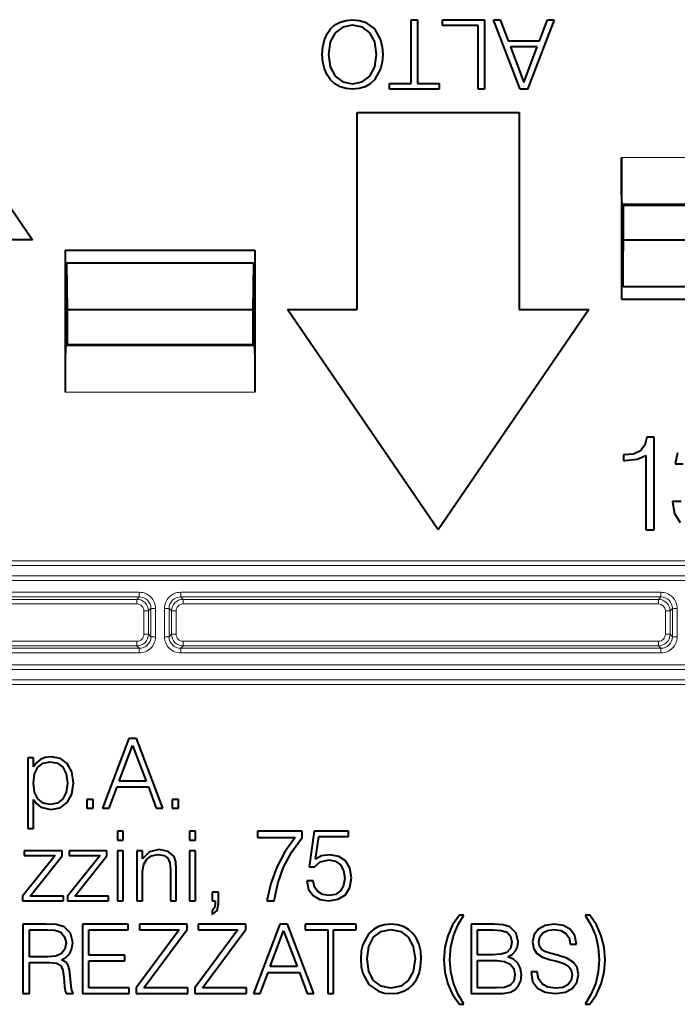
# Model space of a CAD drawing. Extents: x 0 to 420, y 0 to 297.
# Drawn here: x 147 to 161, y 96 to 117 of the extents above; entities that cross this region are included whole.
import ezdxf

# ---------------------------------------------------------------- set-up
doc = ezdxf.new("R2010")
doc.units = 0

msp = doc.modelspace()

# ---------------------------------------------------------------- linework, layer by layer
at = {"color": 7, "lineweight": 40}
for p, q in [((144.291046, 117.020241), (147.541046, 112.270241)), ((154.176941, 116.968796), (154.303589, 117.006393)), ((154.303589, 117.006393), (154.444092, 117.020241)), ((154.444092, 117.020241), (154.586578, 117.006393)), ((154.586578, 117.006393), (154.713226, 116.968796)), ((155.708374, 115.643326), (155.708374, 117.020241)), ((155.708374, 117.020241), (155.846069, 117.020241)), ((155.846069, 117.020241), (155.846069, 115.643326)), ((156.383545, 116.897156), (156.383545, 117.020241)), ((156.383545, 117.020241), (157.291046, 117.020241)), ((157.291046, 117.020241), (157.291046, 115.520241)), ((157.487152, 117.020241), (157.631104, 117.020241)), ((158.056702, 115.520241), (157.487152, 117.020241)), ((157.631104, 117.020241), (157.800095, 116.561264)), ((158.791046, 117.020241), (158.221512, 115.520241)), ((158.476028, 116.561264), (158.647095, 117.020241)), ((158.647095, 117.020241), (158.791046, 117.020241)), ((153.893951, 116.713516), (153.969147, 116.820374)), ((153.969147, 116.820374), (154.064148, 116.90744)), ((154.064148, 116.90744), (154.176941, 116.968796)), ((154.232346, 116.861938), (154.070084, 116.737259)), ((154.444092, 116.903488), (154.232346, 116.861938)), ((154.655838, 116.861938), (154.444092, 116.903488)), ((154.8181, 116.737259), (154.655838, 116.861938)), ((154.713226, 116.968796), (154.919037, 116.820374)), ((154.919037, 116.820374), (155.049637, 116.584885)), ((157.153366, 116.897156), (156.383545, 116.897156)), ((157.153366, 115.520241), (157.153366, 116.897156)), ((153.804901, 116.438446), (153.838547, 116.584885)), ((153.838547, 116.584885), (153.893951, 116.713516)), ((154.070084, 116.737259), (153.963211, 116.539368)), ((154.924957, 116.539368), (154.8181, 116.737259)), ((155.049637, 116.584885), (155.085251, 116.438446)), ((157.800095, 116.561264), (158.476028, 116.561264)), ((153.791046, 116.270248), (153.804901, 116.438446)), ((153.963211, 116.539368), (153.925629, 116.270248)), ((154.960587, 116.270248), (154.924957, 116.539368)), ((155.085251, 116.438446), (155.095154, 116.270248)), ((157.848083, 116.438187), (158.140152, 115.666275)), ((158.430145, 116.438187), (157.848083, 116.438187)), ((158.140152, 115.666275), (158.430145, 116.438187)), ((153.802917, 116.104019), (153.791046, 116.270248)), ((153.925629, 116.270248), (153.963211, 116.00309)), ((154.922989, 116.005066), (154.960587, 116.270248)), ((155.095154, 116.270248), (155.085251, 116.105988)), ((153.838547, 115.957573), (153.802917, 116.104019)), ((153.893951, 115.828949), (153.838547, 115.957573)), ((153.963211, 116.00309), (154.070084, 115.805199)), ((154.8181, 115.805199), (154.922989, 116.005066)), ((155.049637, 115.957573), (154.919037, 115.720108)), ((155.085251, 116.105988), (155.049637, 115.957573)), ((153.969147, 115.720108), (153.893951, 115.828949)), ((154.064148, 115.63501), (153.969147, 115.720108)), ((154.070084, 115.805199), (154.232346, 115.680527)), ((154.653854, 115.680527), (154.8181, 115.805199)), ((154.919037, 115.720108), (154.824036, 115.63501)), ((154.176941, 115.573669), (154.064148, 115.63501)), ((154.303589, 115.534088), (154.176941, 115.573669)), ((154.232346, 115.680527), (154.444092, 115.636993)), ((154.444092, 115.520233), (154.303589, 115.534088)), ((154.444092, 115.636993), (154.653854, 115.680527)), ((154.586578, 115.534088), (154.444092, 115.520233)), ((154.713226, 115.573669), (154.586578, 115.534088)), ((154.824036, 115.63501), (154.713226, 115.573669)), ((155.241058, 115.643326), (155.708374, 115.643326)), ((155.241058, 115.520241), (155.241058, 115.643326)), ((156.31337, 115.520241), (155.241058, 115.520241)), ((155.846069, 115.643326), (156.31337, 115.643326)), ((156.31337, 115.643326), (156.31337, 115.520241)), ((157.291046, 115.520241), (157.153366, 115.520241)), ((158.221512, 115.520241), (158.056702, 115.520241)), ((154.541046, 115.020241), (158.041046, 115.020241)), ((154.541046, 110.770241), (154.541046, 115.020241)), ((158.041046, 115.020241), (158.041046, 110.770241)), ((160.243057, 114.050934), (160.243057, 112.048172)), ((160.260208, 113.051086), (160.291046, 113.020241)), ((160.291046, 112.270241), (160.291046, 113.020241)), ((160.291046, 113.020241), (164.291046, 113.020241)), ((147.541046, 112.270241), (146.041046, 112.270241)), ((160.275345, 111.270241), (160.291046, 112.270241)), ((160.291046, 112.270241), (164.291046, 112.270241)), ((148.243057, 112.048172), (152.33905, 112.048172)), ((148.243057, 112.048172), (148.243057, 110.99231)), ((152.33905, 112.048172), (152.33905, 110.99231)), ((160.243057, 112.048172), (160.270981, 112.020241)), ((160.243057, 112.048172), (160.243057, 110.99231)), ((160.270981, 112.020241), (160.270981, 111.270241)), ((148.270981, 111.770241), (148.270981, 111.020241)), ((148.270981, 111.770241), (148.275345, 111.770241)), ((152.306763, 111.770241), (148.275345, 111.770241)), ((148.275345, 111.770241), (148.291046, 110.770241)), ((152.306763, 111.770241), (152.291046, 110.770241)), ((152.311127, 111.770241), (152.306763, 111.770241)), ((152.311127, 111.770241), (152.311127, 111.020241)), ((160.270981, 111.270241), (160.275345, 111.270241)), ((160.291046, 111.270241), (160.275345, 111.270241)), ((160.291046, 111.270241), (164.291046, 111.270241)), ((148.243057, 110.99231), (148.270981, 111.020241)), ((148.243057, 110.99231), (148.243057, 108.989548)), ((152.33905, 110.99231), (152.311127, 111.020241)), ((152.33905, 110.99231), (152.33905, 108.989548)), ((160.243057, 110.99231), (164.33905, 110.99231)), ((148.291046, 110.770241), (152.291046, 110.770241)), ((148.291046, 110.770241), (148.291046, 110.020241)), ((152.291046, 110.770241), (152.291046, 110.020241)), ((153.041046, 110.770241), (154.541046, 110.770241)), ((156.291046, 106.020241), (153.041046, 110.770241)), ((159.541046, 110.770241), (156.291046, 106.020241)), ((158.041046, 110.770241), (159.541046, 110.770241)), ((148.260208, 109.989395), (148.291046, 110.020241)), ((148.291046, 110.020241), (152.291046, 110.020241)), ((152.321899, 109.989395), (152.291046, 110.020241)), ((160.789719, 108.020241), (160.747986, 107.845001)), ((160.95105, 108.020241), (160.789719, 108.020241)), ((160.95105, 106.020241), (160.95105, 108.020241)), ((160.297363, 107.636375), (160.291046, 107.636375)), ((160.291046, 107.636375), (160.291046, 107.516762)), ((160.503204, 107.655846), (160.297363, 107.636375)), ((160.656204, 107.725388), (160.503204, 107.655846)), ((160.747986, 107.845001), (160.656204, 107.725388)), ((161.453949, 107.683662), (161.406662, 107.441658)), ((160.291046, 107.516762), (160.314056, 107.516762)), ((160.314056, 107.516762), (160.586655, 107.541801)), ((160.586655, 107.541801), (160.767456, 107.625252)), ((160.767456, 107.625252), (160.767456, 106.020241)), ((161.406662, 107.441658), (161.579117, 107.441658)), ((161.345459, 106.632202), (161.345459, 106.62664)), ((161.534607, 106.632202), (161.345459, 106.632202)), ((161.345459, 106.62664), (161.387192, 106.370728)), ((161.387192, 106.370728), (161.51236, 106.18158)), ((160.767456, 106.020241), (160.95105, 106.020241)), ((149.618561, 101.520241), (149.049011, 100.020241)), ((149.783371, 101.520241), (149.618561, 101.520241)), ((150.352905, 100.020241), (149.783371, 101.520241)), ((149.409943, 100.602303), (149.699921, 101.374207)), ((149.699921, 101.374207), (149.992004, 100.602303)), ((147.563629, 101.102997), (147.438446, 101.102997)), ((147.438446, 101.102997), (147.438446, 99.584221)), ((147.563629, 100.908974), (147.563629, 101.102997)), ((147.718002, 101.075874), (147.632477, 101.004944)), ((147.820236, 101.115509), (147.718002, 101.075874)), ((147.943329, 101.130112), (147.820236, 101.115509)), ((148.14151, 101.090477), (147.943329, 101.130112)), ((148.291718, 100.979912), (148.14151, 101.090477)), ((147.632477, 101.004944), (147.563629, 100.908974)), ((147.582397, 100.756676), (147.653336, 100.900635)), ((147.653336, 100.900635), (147.768082, 100.988251)), ((147.768082, 100.988251), (147.924545, 101.019547)), ((147.924545, 101.019547), (148.078918, 100.988251)), ((148.078918, 100.988251), (148.195755, 100.900635)), ((148.195755, 100.900635), (148.266693, 100.756676)), ((148.387695, 100.800491), (148.291718, 100.979912)), ((147.559448, 100.56057), (147.582397, 100.756676)), ((148.266693, 100.756676), (148.293808, 100.56057)), ((148.423157, 100.56057), (148.387695, 100.800491)), ((147.582397, 100.364464), (147.559448, 100.56057)), ((148.293808, 100.56057), (148.266693, 100.362381)), ((148.387695, 100.318573), (148.423157, 100.56057)), ((149.192978, 100.020241), (149.364044, 100.479218)), ((149.364044, 100.479218), (150.039978, 100.479218)), ((149.992004, 100.602303), (149.409943, 100.602303)), ((150.039978, 100.479218), (150.208969, 100.020241)), ((147.563629, 99.584221), (147.563629, 100.208)), ((147.563629, 100.208), (147.634552, 100.112038)), ((147.655426, 100.22052), (147.582397, 100.364464)), ((147.770157, 100.130814), (147.655426, 100.22052)), ((148.195755, 100.21843), (148.078918, 100.130814)), ((148.266693, 100.362381), (148.195755, 100.21843)), ((148.289642, 100.139153), (148.387695, 100.318573)), ((148.85083, 100.205917), (148.713135, 100.205917)), ((148.713135, 100.205917), (148.713135, 100.020241)), ((148.85083, 100.020241), (148.85083, 100.205917)), ((150.690887, 100.205917), (150.553192, 100.205917)), ((150.553192, 100.205917), (150.553192, 100.020241)), ((150.690887, 100.020241), (150.690887, 100.205917)), ((147.634552, 100.112038), (147.718002, 100.04319)), ((147.718002, 100.04319), (147.937057, 99.991035)), ((147.924545, 100.101608), (147.770157, 100.130814)), ((148.078918, 100.130814), (147.924545, 100.101608)), ((147.937057, 99.991035), (148.137329, 100.028587)), ((148.137329, 100.028587), (148.289642, 100.139153)), ((148.713135, 100.020241), (148.85083, 100.020241)), ((149.049011, 100.020241), (149.192978, 100.020241)), ((150.208969, 100.020241), (150.352905, 100.020241)), ((150.553192, 100.020241), (150.690887, 100.020241)), ((147.438446, 99.584221), (147.563629, 99.584221)), ((149.499649, 99.520241), (149.374481, 99.520241)), ((149.374481, 99.520241), (149.374481, 99.332481)), ((149.499649, 99.332481), (149.499649, 99.520241)), ((151.053894, 99.520241), (150.928711, 99.520241)), ((150.928711, 99.520241), (150.928711, 99.332481)), ((151.053894, 99.332481), (151.053894, 99.520241)), ((153.35556, 99.520241), (152.394592, 99.520241)), ((152.394592, 99.520241), (152.394592, 99.389908)), ((152.394592, 99.389908), (153.20755, 99.389908)), ((153.20755, 99.389908), (152.986633, 99.078415)), ((153.132431, 99.076202), (153.35556, 99.385483)), ((153.35556, 99.385483), (153.35556, 99.520241)), ((153.619522, 99.520241), (153.505798, 98.75415)), ((154.353424, 99.520241), (153.619522, 99.520241)), ((153.64743, 98.91938), (153.720383, 99.406509)), ((153.720383, 99.406509), (154.353424, 99.406509)), ((154.353424, 99.406509), (154.353424, 99.520241)), ((149.374481, 99.332481), (149.499649, 99.332481)), ((150.928711, 99.332481), (151.053894, 99.332481)), ((148.028854, 99.000771), (147.327881, 98.12455)), ((148.179062, 99.102997), (147.363342, 99.102997)), ((147.363342, 99.102997), (147.363342, 99.000771)), ((147.363342, 99.000771), (148.028854, 99.000771)), ((147.488525, 98.122467), (148.179062, 98.992424)), ((148.179062, 98.992424), (148.179062, 99.102997)), ((148.996872, 99.000771), (148.295898, 98.12455)), ((149.147079, 99.102997), (148.33136, 99.102997)), ((148.33136, 99.102997), (148.33136, 99.000771)), ((148.33136, 99.000771), (148.996872, 99.000771)), ((148.456543, 98.122467), (149.147079, 98.992424)), ((149.147079, 98.992424), (149.147079, 99.102997)), ((149.499649, 99.102997), (149.374481, 99.102997)), ((149.374481, 99.102997), (149.374481, 98.020241)), ((149.499649, 98.020241), (149.499649, 99.102997)), ((149.91272, 99.102997), (149.791718, 99.102997)), ((149.791718, 99.102997), (149.791718, 98.020241)), ((149.91272, 98.92984), (149.91272, 99.102997)), ((150.062927, 99.080048), (149.91272, 98.92984)), ((150.006607, 98.923576), (150.110916, 98.994514)), ((150.271561, 99.130112), (150.062927, 99.080048)), ((150.110916, 98.994514), (150.246521, 99.019547)), ((150.246521, 99.019547), (150.380035, 98.998688)), ((150.467651, 99.088394), (150.271561, 99.130112)), ((150.380035, 98.998688), (150.463486, 98.938179)), ((150.463486, 98.938179), (150.503128, 98.838043)), ((150.597015, 98.977821), (150.467651, 99.088394)), ((150.634552, 98.860992), (150.597015, 98.977821)), ((151.053894, 99.102997), (150.928711, 99.102997)), ((150.928711, 99.102997), (150.928711, 98.020241)), ((151.053894, 98.020241), (151.053894, 99.102997)), ((152.986633, 99.078415), (152.809906, 98.747047)), ((152.957916, 98.749252), (153.132431, 99.076202)), ((153.776184, 98.990196), (153.64743, 98.91938)), ((153.954285, 99.015945), (153.776184, 98.990196)), ((154.145279, 98.979469), (153.954285, 99.015945)), ((154.29335, 98.880753), (154.145279, 98.979469)), ((149.916901, 98.658623), (149.93985, 98.808838)), ((149.93985, 98.808838), (150.006607, 98.923576)), ((150.503128, 98.838043), (150.51564, 98.696182)), ((150.640823, 98.710785), (150.634552, 98.860992)), ((152.809906, 98.747047), (152.679565, 98.393585)), ((152.832001, 98.395798), (152.957916, 98.749252)), ((153.505798, 98.75415), (153.62381, 98.75415)), ((153.62381, 98.75415), (153.748276, 98.863586)), ((153.748276, 98.863586), (153.930679, 98.902214)), ((153.930679, 98.902214), (154.074463, 98.874313)), ((154.074463, 98.874313), (154.183899, 98.797058)), ((154.183899, 98.797058), (154.250427, 98.674744)), ((154.387772, 98.724098), (154.29335, 98.880753)), ((154.422104, 98.520233), (154.387772, 98.724098)), ((149.916901, 98.020241), (149.916901, 98.658623)), ((150.51564, 98.696182), (150.51564, 98.020241)), ((150.640823, 98.020241), (150.640823, 98.710785)), ((154.250427, 98.674744), (154.276184, 98.513794)), ((154.276184, 98.513794), (154.252579, 98.352859)), ((154.387772, 98.309937), (154.422104, 98.520233)), ((152.679565, 98.393585), (152.595612, 98.020241)), ((152.750259, 98.020241), (152.832001, 98.395798)), ((153.458588, 98.449425), (153.497208, 98.269165)), ((153.598068, 98.449425), (153.458588, 98.449425)), ((153.625961, 98.31852), (153.598068, 98.449425)), ((153.694641, 98.21981), (153.625961, 98.31852)), ((154.252579, 98.352859), (154.18605, 98.234833)), ((154.289062, 98.153282), (154.387772, 98.309937)), ((147.327881, 98.12455), (147.327881, 98.020241)), ((148.210358, 98.122467), (147.488525, 98.122467)), ((148.210358, 98.020241), (148.210358, 98.122467)), ((148.295898, 98.12455), (148.295898, 98.020241)), ((149.178375, 98.122467), (148.456543, 98.122467)), ((149.178375, 98.020241), (149.178375, 98.122467)), ((151.552505, 98.205917), (151.41481, 98.205917)), ((151.41481, 98.205917), (151.41481, 98.020241)), ((151.552505, 97.955566), (151.552505, 98.205917)), ((153.497208, 98.269165), (153.595917, 98.133972)), ((153.595917, 98.133972), (153.741852, 98.050278)), ((153.799774, 98.155426), (153.694641, 98.21981)), ((153.93927, 98.133972), (153.799774, 98.155426)), ((154.078751, 98.159721), (153.93927, 98.133972)), ((154.18605, 98.234833), (154.078751, 98.159721)), ((154.136688, 98.056717), (154.289062, 98.153282)), ((147.327881, 98.020241), (148.210358, 98.020241)), ((148.295898, 98.020241), (149.178375, 98.020241)), ((149.374481, 98.020241), (149.499649, 98.020241)), ((149.791718, 98.020241), (149.916901, 98.020241)), ((150.51564, 98.020241), (150.640823, 98.020241)), ((150.928711, 98.020241), (151.053894, 98.020241)), ((151.41481, 98.020241), (151.479492, 98.020241)), ((151.479492, 97.94722), (151.464874, 97.867943)), ((151.479492, 98.020241), (151.479492, 97.94722)), ((151.52121, 97.815788), (151.552505, 97.955566)), ((152.595612, 98.020241), (152.750259, 98.020241)), ((153.741852, 98.050278), (153.934967, 98.020241)), ((153.934967, 98.020241), (154.136688, 98.056717)), ((151.464874, 97.867943), (151.41481, 97.809532)), ((151.41481, 97.730255), (151.52121, 97.815788)), ((151.41481, 97.809532), (151.41481, 97.730255)), ((156.747849, 97.714188), (156.601807, 97.501396)), ((156.720734, 97.511826), (156.847992, 97.714188)), ((156.847992, 97.714188), (156.747849, 97.714188)), ((159.460587, 97.714188), (159.594101, 97.49305)), ((159.56073, 97.714188), (159.460587, 97.714188)), ((159.704681, 97.501396), (159.56073, 97.714188)), ((147.836166, 97.520241), (147.335464, 97.520241)), ((147.335464, 97.520241), (147.335464, 96.020241)), ((148.048965, 97.511894), (147.836166, 97.520241)), ((148.224197, 97.45974), (148.048965, 97.511894)), ((148.359802, 97.322052), (148.224197, 97.45974)), ((149.602921, 97.520241), (148.6203, 97.520241)), ((148.6203, 97.520241), (148.6203, 96.020241)), ((149.602921, 97.397156), (149.602921, 97.520241)), ((150.877396, 97.520241), (149.848892, 97.520241)), ((149.848892, 97.520241), (149.848892, 97.397156)), ((150.877396, 97.401329), (150.877396, 97.520241)), ((152.141449, 97.520241), (151.112946, 97.520241)), ((151.112946, 97.520241), (151.112946, 97.397156)), ((152.141449, 97.401329), (152.141449, 97.520241)), ((152.875595, 97.520241), (152.306061, 96.020241)), ((153.040405, 97.520241), (152.875595, 97.520241)), ((153.609955, 96.020241), (153.040405, 97.520241)), ((154.522446, 97.520241), (153.422455, 97.520241)), ((153.422455, 97.520241), (153.422455, 97.397156)), ((154.522446, 97.397156), (154.522446, 97.520241)), ((155.004166, 97.466812), (154.893356, 97.405464)), ((155.130814, 97.506393), (155.004166, 97.466812)), ((155.2733, 97.520241), (155.130814, 97.506393)), ((155.413803, 97.506393), (155.2733, 97.520241)), ((155.540451, 97.466812), (155.413803, 97.506393)), ((155.653244, 97.405464), (155.540451, 97.466812)), ((156.601807, 97.501396), (156.499588, 97.269829)), ((156.626862, 97.286514), (156.720734, 97.511826)), ((157.501373, 97.520241), (157.004852, 97.520241)), ((157.004852, 97.520241), (157.004852, 96.020241)), ((157.691223, 97.507721), (157.501373, 97.520241)), ((157.83725, 97.45974), (157.691223, 97.507721)), ((157.970764, 97.326218), (157.83725, 97.45974)), ((158.598923, 97.490555), (158.452484, 97.413383)), ((158.79483, 97.520241), (158.598923, 97.490555)), ((158.99469, 97.490555), (158.79483, 97.520241)), ((159.143112, 97.405464), (158.99469, 97.490555)), ((159.594101, 97.49305), (159.690063, 97.261475)), ((159.8069, 97.269829), (159.704681, 97.501396)), ((147.47316, 96.815094), (147.47316, 97.397156)), ((147.47316, 97.397156), (147.863281, 97.397156)), ((147.863281, 97.397156), (148.026016, 97.388809)), ((148.026016, 97.388809), (148.153275, 97.344994)), ((148.153275, 97.344994), (148.234634, 97.249031)), ((148.234634, 97.249031), (148.26593, 97.117599)), ((148.407791, 97.121773), (148.359802, 97.322052)), ((148.757996, 96.852646), (148.757996, 97.397156)), ((148.757996, 97.397156), (149.602921, 97.397156)), ((150.706329, 97.397156), (149.777954, 96.147507)), ((149.848892, 97.397156), (150.706329, 97.397156)), ((149.940689, 96.143326), (150.877396, 97.401329)), ((151.970383, 97.397156), (151.042007, 96.147507)), ((151.112946, 97.397156), (151.970383, 97.397156)), ((151.204742, 96.143326), (152.141449, 97.401329)), ((152.666977, 96.602303), (152.956955, 97.374207)), ((152.956955, 97.374207), (153.249023, 96.602303)), ((153.422455, 97.397156), (153.909943, 97.397156)), ((153.909943, 97.397156), (153.909943, 96.020241)), ((154.034943, 96.020241), (154.034943, 97.397156)), ((154.034943, 97.397156), (154.522446, 97.397156)), ((154.79837, 97.320374), (154.667755, 97.082909)), ((154.794403, 97.035416), (154.899292, 97.235283)), ((154.893356, 97.405464), (154.79837, 97.320374)), ((154.899292, 97.235283), (155.063538, 97.359955)), ((155.063538, 97.359955), (155.2733, 97.403488)), ((155.2733, 97.403488), (155.485046, 97.359955)), ((155.485046, 97.359955), (155.647308, 97.235283)), ((155.647308, 97.235283), (155.754166, 97.037392)), ((155.74823, 97.320374), (155.653244, 97.405464)), ((155.823425, 97.211533), (155.74823, 97.320374)), ((156.499588, 97.269829), (156.437012, 97.019478)), ((156.566345, 97.034081), (156.626862, 97.286514)), ((157.142532, 96.858902), (157.142532, 97.397156)), ((157.142532, 97.397156), (157.476334, 97.397156)), ((157.476334, 97.397156), (157.651581, 97.384636)), ((157.651581, 97.384636), (157.776749, 97.342911)), ((157.776749, 97.342911), (157.851852, 97.25946)), ((157.851852, 97.25946), (157.876892, 97.128029)), ((158.018753, 97.136375), (157.970764, 97.326218)), ((158.359467, 97.292671), (158.32782, 97.138313)), ((158.452484, 97.413383), (158.359467, 97.292671)), ((158.462372, 97.134354), (158.482162, 97.247162)), ((158.482162, 97.247162), (158.545486, 97.332245)), ((158.545486, 97.332245), (158.648392, 97.383698)), ((158.648392, 97.383698), (158.788895, 97.403488)), ((158.788895, 97.403488), (158.935333, 97.381721)), ((158.935333, 97.381721), (159.046143, 97.320374)), ((159.046143, 97.320374), (159.113434, 97.221428)), ((159.238098, 97.268921), (159.143112, 97.405464)), ((159.273727, 97.086868), (159.238098, 97.268921)), ((159.690063, 97.261475), (159.744324, 97.015305)), ((159.869492, 97.019478), (159.8069, 97.269829)), ((148.26593, 97.117599), (148.240891, 96.977821)), ((148.391098, 96.992424), (148.407791, 97.121773)), ((154.667755, 97.082909), (154.632141, 96.934486)), ((154.756805, 96.770241), (154.794403, 97.035416)), ((155.754166, 97.037392), (155.791779, 96.770241)), ((155.878845, 97.082909), (155.823425, 97.211533)), ((155.914459, 96.93647), (155.878845, 97.082909)), ((156.437012, 97.019478), (156.416138, 96.752441)), ((156.545486, 96.752441), (156.566345, 97.034081)), ((157.876892, 97.128029), (157.849762, 96.992424)), ((157.960342, 96.940269), (158.00206, 97.029976)), ((158.00206, 97.029976), (158.018753, 97.136375)), ((158.32782, 97.138313), (158.351562, 96.987923)), ((158.476227, 97.043327), (158.462372, 97.134354)), ((158.51976, 96.976051), (158.476227, 97.043327)), ((159.113434, 97.221428), (159.13916, 97.086868)), ((159.13916, 97.086868), (159.273727, 97.086868)), ((159.892441, 96.752441), (159.869492, 97.019478)), ((147.871628, 96.815094), (147.47316, 96.815094)), ((148.046875, 96.829697), (147.871628, 96.815094)), ((148.169968, 96.883942), (148.046875, 96.829697)), ((148.240891, 96.977821), (148.169968, 96.883942)), ((148.268021, 96.806747), (148.345215, 96.886024)), ((148.345215, 96.886024), (148.391098, 96.992424)), ((149.529907, 96.852646), (148.757996, 96.852646)), ((149.529907, 96.729561), (149.529907, 96.852646)), ((154.632141, 96.934486), (154.622238, 96.770241)), ((155.926331, 96.770241), (155.914459, 96.93647)), ((157.463806, 96.858902), (157.142532, 96.858902)), ((157.645309, 96.869339), (157.463806, 96.858902)), ((157.774658, 96.911064), (157.645309, 96.869339)), ((157.849762, 96.992424), (157.774658, 96.911064)), ((157.795532, 96.813011), (157.889404, 96.865166)), ((157.916534, 96.762939), (157.795532, 96.813011)), ((157.889404, 96.865166), (157.960342, 96.940269)), ((158.351562, 96.987923), (158.422791, 96.883041)), ((158.422791, 96.883041), (158.543518, 96.807846)), ((158.592987, 96.926575), (158.51976, 96.976051)), ((158.543518, 96.807846), (158.715668, 96.752434)), ((158.701828, 96.890961), (158.592987, 96.926575)), ((158.868042, 96.849396), (158.701828, 96.890961)), ((159.067917, 96.784096), (158.868042, 96.849396)), ((159.744324, 97.015305), (159.763092, 96.752441)), ((147.47316, 96.020241), (147.47316, 96.692001)), ((147.47316, 96.692001), (147.91127, 96.692001)), ((147.91127, 96.692001), (148.059387, 96.677399)), ((148.059387, 96.677399), (148.149109, 96.627335)), ((148.149109, 96.627335), (148.194992, 96.529282)), ((148.165787, 96.75251), (148.268021, 96.806747)), ((148.257584, 96.702438), (148.165787, 96.75251)), ((148.311829, 96.629417), (148.257584, 96.702438)), ((148.338943, 96.531364), (148.311829, 96.629417)), ((148.757996, 96.143326), (148.757996, 96.729561)), ((148.757996, 96.729561), (149.529907, 96.729561)), ((153.249023, 96.602303), (152.666977, 96.602303)), ((154.622238, 96.770241), (154.632141, 96.602036)), ((154.632141, 96.602036), (154.667755, 96.455597)), ((154.792419, 96.501114), (154.756805, 96.770241)), ((155.791779, 96.770241), (155.754166, 96.501114)), ((155.878845, 96.455597), (155.912476, 96.602036)), ((155.912476, 96.602036), (155.926331, 96.770241)), ((156.416138, 96.752441), (156.437012, 96.483315)), ((156.56218, 96.487488), (156.545486, 96.752441)), ((157.142532, 96.143326), (157.142532, 96.735817)), ((157.142532, 96.735817), (157.557693, 96.735817)), ((157.557693, 96.735817), (157.724594, 96.714958)), ((157.724594, 96.714958), (157.847687, 96.65863)), ((157.847687, 96.65863), (157.9207, 96.56266)), ((158.008316, 96.679489), (157.916534, 96.762939)), ((158.066742, 96.564743), (158.008316, 96.679489)), ((158.715668, 96.752434), (158.850235, 96.718788)), ((158.850235, 96.718788), (158.998657, 96.671295)), ((158.998657, 96.671295), (159.101562, 96.613907)), ((159.206436, 96.698997), (159.067917, 96.784096)), ((159.101562, 96.613907), (159.160919, 96.532776)), ((159.287567, 96.584229), (159.206436, 96.698997)), ((159.763092, 96.752441), (159.744324, 96.487488)), ((159.869492, 96.483315), (159.892441, 96.752441)), ((148.194992, 96.529282), (148.217941, 96.372818)), ((148.353546, 96.404106), (148.338943, 96.531364)), ((148.37233, 96.178795), (148.353546, 96.404106)), ((152.450012, 96.020241), (152.621078, 96.47921)), ((152.621078, 96.47921), (153.297012, 96.47921)), ((153.297012, 96.47921), (153.466003, 96.020241)), ((154.667755, 96.455597), (154.79837, 96.220108)), ((154.899292, 96.303223), (154.792419, 96.501114)), ((155.754166, 96.501114), (155.647308, 96.303223)), ((155.823425, 96.326973), (155.878845, 96.455597)), ((156.437012, 96.483315), (156.499588, 96.232964)), ((156.6185, 96.243401), (156.56218, 96.487488)), ((157.9207, 96.56266), (157.94574, 96.431229)), ((157.94574, 96.431229), (157.9207, 96.289368)), ((158.087601, 96.424973), (158.066742, 96.564743)), ((158.070908, 96.299797), (158.087601, 96.424973)), ((158.294174, 96.491219), (158.294174, 96.481323)), ((158.428741, 96.491219), (158.294174, 96.491219)), ((158.294174, 96.481323), (158.32782, 96.283432)), ((158.454468, 96.34082), (158.428741, 96.491219)), ((159.18071, 96.417999), (159.156967, 96.301239)), ((159.160919, 96.532776), (159.18071, 96.417999)), ((159.279663, 96.259689), (159.315277, 96.431854)), ((159.315277, 96.431854), (159.287567, 96.584229)), ((159.744324, 96.487488), (159.690063, 96.243401)), ((159.8069, 96.232964), (159.869492, 96.483315)), ((148.217941, 96.372818), (148.234634, 96.174622)), ((148.234634, 96.174622), (148.247162, 96.080742)), ((148.389008, 96.089081), (148.37233, 96.178795)), ((154.79837, 96.220108), (155.004166, 96.071693)), ((155.061554, 96.178558), (154.899292, 96.303223)), ((155.2733, 96.136993), (155.061554, 96.178558)), ((155.485046, 96.178558), (155.2733, 96.136993)), ((155.647308, 96.303223), (155.485046, 96.178558)), ((155.653244, 96.133041), (155.74823, 96.220108)), ((155.74823, 96.220108), (155.823425, 96.326973)), ((156.499588, 96.232964), (156.601807, 96.003479)), ((156.712387, 96.013916), (156.6185, 96.243401)), ((157.847687, 96.201744), (157.724594, 96.155846)), ((157.9207, 96.289368), (157.847687, 96.201744)), ((157.949905, 96.109947), (158.025009, 96.195488)), ((158.025009, 96.195488), (158.070908, 96.299797)), ((158.32782, 96.283432), (158.43071, 96.138977)), ((158.531631, 96.230003), (158.454468, 96.34082)), ((158.656311, 96.160744), (158.531631, 96.230003)), ((159.087708, 96.212189), (158.976898, 96.154808)), ((159.156967, 96.301239), (159.087708, 96.212189)), ((159.182693, 96.131058), (159.279663, 96.259689)), ((159.690063, 96.243401), (159.594101, 96.013916)), ((159.704681, 96.003479), (159.8069, 96.232964)), ((147.335464, 96.020241), (147.47316, 96.020241)), ((148.247162, 96.080742), (148.268021, 96.020241)), ((148.268021, 96.020241), (148.420303, 96.020241)), ((148.420303, 96.0411), (148.389008, 96.089081)), ((148.420303, 96.020241), (148.420303, 96.0411)), ((148.6203, 96.020241), (149.62796, 96.020241)), ((149.62796, 96.143326), (148.757996, 96.143326)), ((149.62796, 96.020241), (149.62796, 96.143326)), ((149.777954, 96.147507), (149.777954, 96.020241)), ((149.777954, 96.020241), (150.891998, 96.020241)), ((150.891998, 96.143326), (149.940689, 96.143326)), ((150.891998, 96.020241), (150.891998, 96.143326)), ((151.042007, 96.147507), (151.042007, 96.020241)), ((151.042007, 96.020241), (152.156052, 96.020241)), ((152.156052, 96.143326), (151.204742, 96.143326)), ((152.156052, 96.020241), (152.156052, 96.143326)), ((152.306061, 96.020241), (152.450012, 96.020241)), ((153.466003, 96.020241), (153.609955, 96.020241)), ((153.909943, 96.020241), (154.034943, 96.020241)), ((155.004166, 96.071693), (155.130814, 96.034088)), ((155.130814, 96.034088), (155.2733, 96.020241)), ((155.2733, 96.020241), (155.413803, 96.034088)), ((155.413803, 96.034088), (155.540451, 96.071693)), ((155.540451, 96.071693), (155.653244, 96.133041)), ((156.601807, 96.003479), (156.747849, 95.790688)), ((156.847992, 95.790688), (156.712387, 96.013916)), ((157.004852, 96.020241), (157.419998, 96.020241)), ((157.547256, 96.143326), (157.142532, 96.143326)), ((157.419998, 96.020241), (157.689133, 96.024414)), ((157.724594, 96.155846), (157.547256, 96.143326)), ((157.689133, 96.024414), (157.851852, 96.053619)), ((157.851852, 96.053619), (157.949905, 96.109947)), ((158.43071, 96.138977), (158.596939, 96.051903)), ((158.596939, 96.051903), (158.824509, 96.020241)), ((158.826492, 96.136993), (158.656311, 96.160744)), ((158.824509, 96.020241), (159.028336, 96.049927)), ((158.976898, 96.154808), (158.826492, 96.136993)), ((159.028336, 96.049927), (159.182693, 96.131058)), ((159.594101, 96.013916), (159.460587, 95.790688)), ((159.56073, 95.790688), (159.704681, 96.003479)), ((156.747849, 95.790688), (156.847992, 95.790688)), ((159.460587, 95.790688), (159.56073, 95.790688))]:
    msp.add_line(p, q, dxfattribs=at)
at = {"color": 7, "lineweight": 18}
for p, q in [((160.243057, 114.050934), (164.33905, 114.050934)), ((160.260208, 113.051086), (164.321899, 113.051086)), ((148.260208, 109.989395), (152.321899, 109.989395)), ((148.243057, 108.989548), (152.33905, 108.989548)), ((170.291046, 105.352463), (130.291046, 105.352463)), ((170.291046, 105.252853), (130.291046, 105.252853)), ((170.291046, 105.028229), (130.291046, 105.028229)), ((170.291046, 104.928604), (130.291046, 104.928604)), ((139.486877, 104.674362), (149.84523, 104.674362)), ((149.84523, 104.674362), (149.84523, 104.574387)), ((150.736877, 104.674362), (161.09523, 104.674362)), ((150.736877, 104.674362), (150.736877, 104.574387)), ((161.09523, 104.674362), (161.09523, 104.574387)), ((139.486877, 104.574387), (149.84523, 104.574387)), ((149.792816, 104.521957), (139.539307, 104.521957)), ((149.792816, 104.521957), (149.84523, 104.574387)), ((149.792816, 104.521957), (149.792816, 104.421967)), ((150.736877, 104.574387), (161.09523, 104.574387)), ((150.789307, 104.521957), (150.736877, 104.574387)), ((161.042816, 104.521957), (150.789307, 104.521957)), ((150.789307, 104.521957), (150.789307, 104.421967)), ((161.042816, 104.521957), (161.09523, 104.574387)), ((161.042816, 104.521957), (161.042816, 104.421967)), ((149.792816, 104.421967), (139.539307, 104.421967)), ((149.94278, 103.768486), (149.94278, 104.271996)), ((150.04277, 104.271996), (149.94278, 104.271996)), ((150.04277, 104.271996), (150.0952, 104.324417)), ((150.04277, 103.768486), (150.04277, 104.271996)), ((150.195175, 104.324417), (150.0952, 104.324417)), ((150.0952, 104.324417), (150.0952, 103.716064)), ((150.195175, 104.324417), (150.195175, 103.716064)), ((150.386932, 104.324417), (150.386932, 103.716064)), ((150.386932, 104.324417), (150.486908, 104.324417)), ((150.486908, 104.324417), (150.486908, 103.716064)), ((150.539337, 104.271996), (150.486908, 104.324417)), ((150.539337, 103.768486), (150.539337, 104.271996)), ((150.539337, 104.271996), (150.639328, 104.271996)), ((150.639328, 103.768486), (150.639328, 104.271996)), ((161.042816, 104.421967), (150.789307, 104.421967)), ((161.29277, 104.271996), (161.19278, 104.271996)), ((161.19278, 103.768486), (161.19278, 104.271996)), ((161.29277, 104.271996), (161.3452, 104.324417)), ((161.29277, 103.768486), (161.29277, 104.271996)), ((161.445175, 104.324417), (161.3452, 104.324417)), ((161.3452, 104.324417), (161.3452, 103.716064)), ((161.445175, 104.324417), (161.445175, 103.716064)), ((149.792816, 103.618515), (139.539307, 103.618515)), ((149.792816, 103.518524), (149.792816, 103.618515)), ((150.04277, 103.768486), (149.94278, 103.768486)), ((150.04277, 103.768486), (150.0952, 103.716064)), ((150.195175, 103.716064), (150.0952, 103.716064)), ((150.386932, 103.716064), (150.486908, 103.716064)), ((150.539337, 103.768486), (150.486908, 103.716064)), ((150.539337, 103.768486), (150.639328, 103.768486)), ((150.789307, 103.518524), (150.789307, 103.618515)), ((161.042816, 103.618515), (150.789307, 103.618515)), ((161.042816, 103.518524), (161.042816, 103.618515)), ((161.29277, 103.768486), (161.19278, 103.768486)), ((161.29277, 103.768486), (161.3452, 103.716064)), ((161.445175, 103.716064), (161.3452, 103.716064)), ((139.486877, 103.466095), (149.84523, 103.466095)), ((149.792816, 103.518524), (139.539307, 103.518524)), ((149.792816, 103.518524), (149.84523, 103.466095)), ((149.84523, 103.366119), (149.84523, 103.466095)), ((150.789307, 103.518524), (150.736877, 103.466095)), ((150.736877, 103.466095), (161.09523, 103.466095)), ((150.736877, 103.366119), (150.736877, 103.466095)), ((161.042816, 103.518524), (150.789307, 103.518524)), ((161.042816, 103.518524), (161.09523, 103.466095)), ((161.09523, 103.366119), (161.09523, 103.466095)), ((139.486877, 103.366119), (149.84523, 103.366119)), ((150.736877, 103.366119), (161.09523, 103.366119)), ((130.291046, 103.111877), (170.291046, 103.111877)), ((130.291046, 103.012253), (170.291046, 103.012253)), ((170.291046, 102.787636), (130.291046, 102.787636)), ((170.291046, 102.688011), (130.291046, 102.688011))]:
    msp.add_line(p, q, dxfattribs=at)
at = {"color": 7, "lineweight": 40}
for points in [[(160.260208, 113.051086), (160.259903, 113.051544), (160.259293, 113.053345), (160.257507, 113.065887), (160.255737, 113.08902), (160.25238, 113.16597), (160.249023, 113.298088), (160.246277, 113.471268), (160.244324, 113.676048), (160.243057, 114.050934)], [(148.260208, 109.989395), (148.259903, 109.988937), (148.259293, 109.987137), (148.257507, 109.974594), (148.255737, 109.951462), (148.25238, 109.874512), (148.249023, 109.742393), (148.246277, 109.569214), (148.244324, 109.364433), (148.243057, 108.989548)], [(152.321899, 109.989395), (152.322205, 109.988937), (152.322815, 109.987137), (152.324615, 109.974594), (152.32637, 109.951462), (152.329727, 109.874512), (152.333084, 109.742393), (152.335815, 109.569214), (152.337784, 109.364433), (152.33905, 108.989548)]]:
    msp.add_lwpolyline(points, dxfattribs=at)
at = {"color": 7, "lineweight": 18}
for centre, radius, start, end in [((149.845261, 104.324448), 0.349921, 359.99605, 90.00393), ((150.736847, 104.324448), 0.349921, 89.996068, 180.003943), ((161.095261, 104.324448), 0.349921, 359.996069, 90.00395), ((149.792786, 104.271965), 0.249989, 0.006189, 89.993808), ((149.845291, 104.324478), 0.249898, 359.985913, 90.014086), ((150.736816, 104.324478), 0.249898, 89.985912, 180.014093), ((150.789337, 104.271965), 0.249989, 90.006191, 179.993817), ((161.042786, 104.271965), 0.249989, 0.006189, 89.993808), ((161.095291, 104.324478), 0.249898, 359.985913, 90.014086), ((149.792816, 104.272003), 0.149966, 359.996051, 90.003868), ((150.789291, 104.272003), 0.149966, 89.99613, 180.003943), ((161.042816, 104.272003), 0.149966, 359.996133, 90.00395), ((149.792816, 103.768478), 0.149966, 269.99605, 0.003867), ((149.792786, 103.768517), 0.249989, 270.006192, 359.993811), ((149.845291, 103.716003), 0.249898, 269.985914, 0.014087), ((149.845261, 103.716034), 0.349921, 269.99605, 0.003931), ((150.736847, 103.716034), 0.349921, 179.996071, 270.003952), ((150.736816, 103.716003), 0.249898, 179.985907, 270.014088), ((150.789337, 103.768517), 0.249989, 180.006183, 269.993809), ((150.789291, 103.768478), 0.149966, 179.996139, 270.003945), ((161.042816, 103.768478), 0.149966, 269.996132, 0.003949), ((161.042786, 103.768517), 0.249989, 270.006192, 359.993811), ((161.095291, 103.716003), 0.249898, 269.985914, 0.014087), ((161.095261, 103.716034), 0.349921, 269.99607, 0.00395)]:
    msp.add_arc(centre, radius, start, end, dxfattribs=at)

doc.saveas('drawing.dxf')
